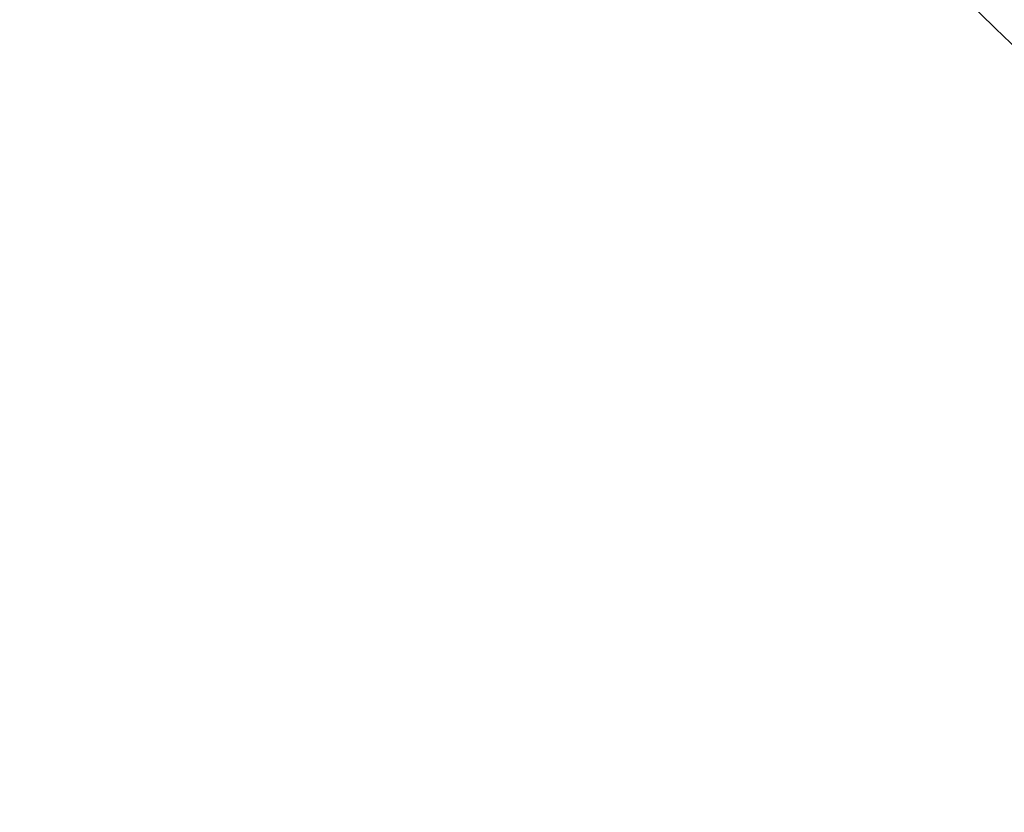
# Model space of a CAD drawing. Units: millimetres. Extents: x -15129 to -14736, y -200 to 370.
# Drawn here: x -15066 to -15064, y -167 to -165 of the extents above; entities that cross this region are included whole.
import ezdxf

# ---------------------------------------------------------------- set-up
doc = ezdxf.new("R2010")
doc.units = ezdxf.units.MM
doc.header["$LTSCALE"] = 0.7
doc.linetypes.add('VERDECKT', pattern=[9.525, 6.35, -3.175])
doc.layers.add('Pitzl', color=250, linetype='Continuous', lineweight=18)

# ---------------------------------------------------------------- blocks, each defined once
blk = doc.blocks.new('A$C088e1049')
at = {"color": 0, "linetype": 'Continuous', "lineweight": 0}
for radius in [21.2, 19.7, 17.95, 16]:
    blk.add_circle((-7415.1005, -54.6781), radius, dxfattribs=at)
at = {"color": 0, "linetype": 'VERDECKT', "lineweight": 0}
for centre, start, end in [((-7415.1005, -54.6831), 180, 240), ((-7415.1005, -54.6781), 210, 270)]:
    blk.add_arc(centre, 23, start, end, dxfattribs=at)
at = {"color": 0, "linetype": 'Continuous', "lineweight": 0}
blk.add_rational_spline([(-7439.8005, -54.6781), (-7439.8005, -79.3781), (-7415.1005, -79.3781), (-7390.4005, -79.3781), (-7390.4005, -54.6781), (-7390.4005, -29.9781), (-7415.1005, -29.9781), (-7439.8005, -29.9781), (-7439.8005, -54.6781)], [1, 0.707106781186, 1, 0.707106781187, 1, 0.707106781187, 1, 0.707106781186, 1], degree=2, knots=[-3.141593, -3.141593, -3.141593, -1.570796, -1.570796, 0, 0, 1.570796, 1.570796, 3.141593, 3.141593, 3.141593], dxfattribs=at)
at = {"color": 0, "linetype": 'VERDECKT', "lineweight": 0}
blk.add_rational_spline([(-7433.6005, -54.6822), (-7433.6005, -73.1822), (-7415.1005, -73.1822), (-7396.6005, -73.1822), (-7396.6005, -54.6822), (-7396.6005, -36.1822), (-7415.1005, -36.1822), (-7433.6005, -36.1822), (-7433.6005, -54.6822)], [1, 0.707106781187, 1, 0.707106781187, 1, 0.707106781187, 1, 0.707106781187, 1], degree=2, knots=[-3.141593, -3.141593, -3.141593, -1.570796, -1.570796, 0, 0, 1.570796, 1.570796, 3.141593, 3.141593, 3.141593], dxfattribs=at)
for points, weights in [([(-7435.0191, -66.1781), (-7431.9377, -71.5153), (-7428.3795, -77.6781)], [1, 1.11986607956, 1.16405970464]), ([(-7438.1005, -67.9621), (-7431.9377, -71.5203), (-7426.6005, -74.6017)], [1.34757860863, 1.2049125183, 1])]:
    blk.add_rational_spline(points, weights, degree=2, dxfattribs=at)

msp = doc.modelspace()

# ---------------------------------------------------------------- block references
at = {"layer": 'Pitzl'}
msp.add_blockref('A$C088e1049', (-7634.1489, -95.4952, 37.1977), dxfattribs=at)

doc.saveas('drawing.dxf')
